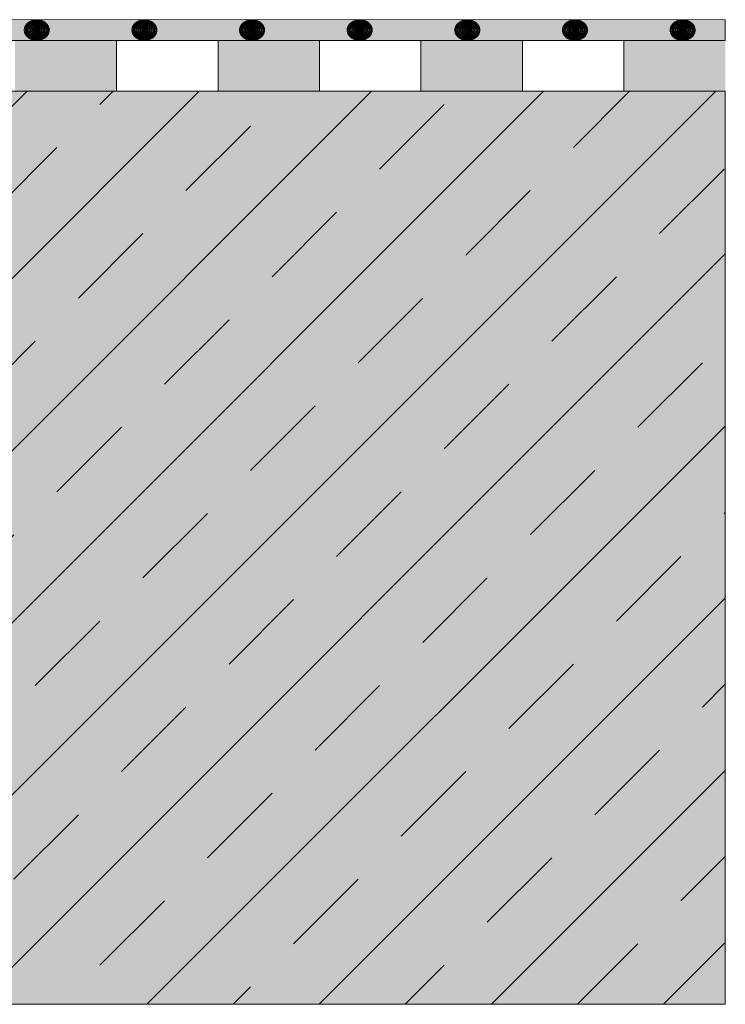
# Model space of a CAD drawing. Units: centimetres. Extents: x -56 to 55, y -14 to 171.
# Drawn here: x 36 to 50, y -14 to 5 of the extents above; entities that cross this region are included whole.
import ezdxf

# ---------------------------------------------------------------- set-up
doc = ezdxf.new("R2010")
doc.units = ezdxf.units.CM
for name, color, linetype, lineweight in [('Keine', 7, 'Continuous', 18), ('Layout-Rahmen', 7, 'Continuous', 18), ('OG_Decke-Unterkonstruktion', 7, 'Continuous', 18), ('SGL', 7, 'Continuous', 5)]:
    doc.layers.add(name, color=color, linetype=linetype, lineweight=lineweight)

# ---------------------------------------------------------------- blocks, each defined once
blk = doc.blocks.new('Gruppe-11')
at = {"layer": 'Keine', "color": 7, "linetype": 'Continuous', "lineweight": 5, "transparency": 33554687}
for points in [[(56.758, -9.496), (54.758, -9.496), (56.758, -8.496), (54.758, -8.496)], [(60.758, -9.496), (58.758, -9.496), (60.758, -8.496), (58.758, -8.496)], [(64.758, -9.496), (62.758, -9.496), (64.758, -8.496), (62.758, -8.496)], [(66.758, -8.496), (68.758, -8.496), (66.758, -9.496), (68.758, -9.496)]]:
    blk.add_solid(points, dxfattribs=at)
at = {"color": 255, "linetype": 'Continuous', "lineweight": 5, "transparency": 33554687}
for points in [[(56.758, -9.496), (56.758, -8.496), (58.758, -8.496), (58.758, -9.496)], [(60.758, -9.496), (60.758, -8.496), (62.758, -8.496), (62.758, -9.496)], [(64.758, -9.496), (64.758, -8.496), (66.758, -8.496), (66.758, -9.496)]]:
    blk.add_wipeout(points, dxfattribs=at).dxf.layer = 'Keine'
at = {"layer": 'Keine', "color": 7, "linetype": 'Continuous', "lineweight": 5, "transparency": 33554687, "flags": 128}
for points in [[(56.758, -9.496), (56.758, -8.496), (58.758, -8.496), (58.758, -9.496)], [(60.758, -9.496), (60.758, -8.496), (62.758, -8.496), (62.758, -9.496)], [(64.758, -9.496), (64.758, -8.496), (66.758, -8.496), (66.758, -9.496)]]:
    blk.add_lwpolyline(points, close=True, dxfattribs=at)
blk = doc.blocks.new('Gruppe-35')
at = {"layer": 'SGL', "linetype": 'Continuous', "lineweight": 0}
blk.add_hatch(color=254, dxfattribs=at).paths.add_polyline_path([(63.613, -8.273), (63.612, -8.276), (63.611, -8.279), (63.61, -8.282), (63.609, -8.286), (63.609, -8.289), (63.609, -8.293), (63.61, -8.296), (63.61, -8.299), (63.611, -8.303), (63.612, -8.306), (63.614, -8.309), (63.615, -8.312), (63.617, -8.315), (63.619, -8.318), (63.621, -8.321), (63.624, -8.324), (63.627, -8.326), (63.63, -8.329), (63.633, -8.331), (63.636, -8.333), (63.64, -8.335), (63.643, -8.336), (63.647, -8.338), (63.651, -8.339), (63.655, -8.34), (63.659, -8.341), (63.663, -8.342), (63.667, -8.342), (63.671, -8.342), (63.675, -8.342), (63.679, -8.342), (63.684, -8.341), (63.688, -8.341), (63.692, -8.34), (63.696, -8.339), (63.699, -8.337), (63.703, -8.336), (63.707, -8.334), (63.71, -8.332), (63.713, -8.33), (63.716, -8.328), (63.719, -8.325), (63.722, -8.323), (63.724, -8.32), (63.727, -8.317), (63.729, -8.314), (63.73, -8.311), (63.732, -8.308), (63.733, -8.304), (63.734, -8.301), (63.735, -8.298), (63.735, -8.294), (63.736, -8.291), (63.736, -8.288), (63.735, -8.284), (63.735, -8.281), (63.734, -8.277), (63.733, -8.274), (63.731, -8.271), (63.73, -8.268), (63.728, -8.265), (63.726, -8.262), (63.723, -8.259), (63.721, -8.256), (63.718, -8.254), (63.715, -8.252), (63.712, -8.249), (63.708, -8.247), (63.705, -8.245), (63.701, -8.244), (63.698, -8.242), (63.694, -8.241), (63.69, -8.24), (63.686, -8.239), (63.682, -8.239), (63.678, -8.238), (63.674, -8.238), (63.669, -8.238), (63.665, -8.238), (63.661, -8.239), (63.657, -8.24), (63.653, -8.241), (63.649, -8.242), (63.645, -8.243), (63.642, -8.245), (63.638, -8.246), (63.635, -8.248), (63.631, -8.25), (63.628, -8.253), (63.625, -8.255), (63.623, -8.258), (63.62, -8.26), (63.618, -8.263), (63.616, -8.266), (63.614, -8.269)])
at = {"layer": 'SGL', "color": 18, "lineweight": 5}
blk.add_open_spline([(63.672, -8.088), (63.607, -8.088), (63.493, -8.142), (63.427, -8.236), (63.427, -8.344), (63.493, -8.438), (63.607, -8.492), (63.738, -8.492), (63.852, -8.438), (63.918, -8.344), (63.918, -8.236), (63.852, -8.142), (63.738, -8.088), (63.672, -8.088)], degree=2, dxfattribs=at)
at = {"layer": 'SGL', "color": 18, "lineweight": 5, "transparency": 33554687}
for points in [[(63.672, -8.105), (63.612, -8.105), (63.508, -8.155), (63.448, -8.241), (63.448, -8.34), (63.508, -8.425), (63.612, -8.475), (63.733, -8.475), (63.837, -8.425), (63.897, -8.34), (63.897, -8.241), (63.837, -8.155), (63.733, -8.105), (63.672, -8.105)], [(63.672, -8.124), (63.618, -8.124), (63.524, -8.168), (63.47, -8.246), (63.47, -8.335), (63.524, -8.412), (63.618, -8.457), (63.727, -8.457), (63.82, -8.412), (63.875, -8.335), (63.875, -8.246), (63.82, -8.168), (63.727, -8.124), (63.672, -8.124)], [(63.672, -8.142), (63.624, -8.142), (63.54, -8.182), (63.492, -8.25), (63.492, -8.33), (63.54, -8.399), (63.624, -8.438), (63.721, -8.438), (63.804, -8.399), (63.853, -8.33), (63.853, -8.25), (63.804, -8.182), (63.721, -8.142), (63.672, -8.142)], [(63.672, -8.162), (63.631, -8.162), (63.558, -8.196), (63.517, -8.256), (63.517, -8.325), (63.558, -8.384), (63.631, -8.418), (63.714, -8.418), (63.786, -8.384), (63.828, -8.325), (63.828, -8.256), (63.786, -8.196), (63.714, -8.162), (63.672, -8.162)], [(63.672, -8.181), (63.637, -8.181), (63.576, -8.21), (63.54, -8.261), (63.54, -8.319), (63.576, -8.37), (63.637, -8.399), (63.708, -8.399), (63.769, -8.37), (63.805, -8.319), (63.805, -8.261), (63.769, -8.21), (63.708, -8.181), (63.672, -8.181)], [(63.672, -8.201), (63.643, -8.201), (63.593, -8.225), (63.564, -8.266), (63.564, -8.314), (63.593, -8.356), (63.643, -8.38), (63.701, -8.38), (63.752, -8.356), (63.781, -8.314), (63.781, -8.266), (63.752, -8.225), (63.701, -8.201), (63.672, -8.201)], [(63.672, -8.219), (63.649, -8.219), (63.609, -8.238), (63.586, -8.271), (63.586, -8.309), (63.609, -8.342), (63.649, -8.361), (63.695, -8.361), (63.735, -8.342), (63.758, -8.309), (63.758, -8.271), (63.735, -8.238), (63.695, -8.219), (63.672, -8.219)]]:
    blk.add_open_spline(points, degree=2, dxfattribs=at)
at = {"layer": 'SGL', "lineweight": 5}
blk.add_open_spline([(63.613, -8.273), (63.607, -8.286), (63.613, -8.313), (63.635, -8.334), (63.667, -8.344), (63.7, -8.339), (63.726, -8.321), (63.738, -8.295), (63.732, -8.267), (63.71, -8.246), (63.678, -8.236), (63.644, -8.241), (63.619, -8.259), (63.613, -8.273)], degree=2, dxfattribs=at)
blk = doc.blocks.new('Gruppe-36')
at = {"layer": 'SGL', "linetype": 'Continuous', "lineweight": 0}
blk.add_hatch(color=254, dxfattribs=at).paths.add_polyline_path([(61.491, -8.273), (61.49, -8.276), (61.489, -8.279), (61.488, -8.282), (61.487, -8.286), (61.487, -8.289), (61.487, -8.293), (61.488, -8.296), (61.488, -8.299), (61.489, -8.303), (61.49, -8.306), (61.492, -8.309), (61.493, -8.312), (61.495, -8.315), (61.497, -8.318), (61.5, -8.321), (61.502, -8.324), (61.505, -8.326), (61.508, -8.329), (61.511, -8.331), (61.514, -8.333), (61.518, -8.335), (61.521, -8.336), (61.525, -8.338), (61.529, -8.339), (61.533, -8.34), (61.537, -8.341), (61.541, -8.342), (61.545, -8.342), (61.549, -8.342), (61.553, -8.342), (61.558, -8.342), (61.562, -8.341), (61.566, -8.341), (61.57, -8.34), (61.574, -8.339), (61.577, -8.337), (61.581, -8.336), (61.585, -8.334), (61.588, -8.332), (61.591, -8.33), (61.594, -8.328), (61.597, -8.325), (61.6, -8.323), (61.602, -8.32), (61.605, -8.317), (61.607, -8.314), (61.608, -8.311), (61.61, -8.308), (61.611, -8.304), (61.612, -8.301), (61.613, -8.298), (61.613, -8.294), (61.614, -8.291), (61.614, -8.288), (61.613, -8.284), (61.613, -8.281), (61.612, -8.277), (61.611, -8.274), (61.609, -8.271), (61.608, -8.268), (61.606, -8.265), (61.604, -8.262), (61.601, -8.259), (61.599, -8.256), (61.596, -8.254), (61.593, -8.252), (61.59, -8.249), (61.586, -8.247), (61.583, -8.245), (61.579, -8.244), (61.576, -8.242), (61.572, -8.241), (61.568, -8.24), (61.564, -8.239), (61.56, -8.239), (61.556, -8.238), (61.552, -8.238), (61.547, -8.238), (61.543, -8.238), (61.539, -8.239), (61.535, -8.24), (61.531, -8.241), (61.527, -8.242), (61.523, -8.243), (61.52, -8.245), (61.516, -8.246), (61.513, -8.248), (61.51, -8.25), (61.506, -8.253), (61.503, -8.255), (61.501, -8.258), (61.498, -8.26), (61.496, -8.263), (61.494, -8.266), (61.492, -8.269)])
at = {"layer": 'SGL', "color": 18, "lineweight": 5}
blk.add_open_spline([(61.55, -8.088), (61.485, -8.088), (61.371, -8.142), (61.305, -8.236), (61.305, -8.344), (61.371, -8.438), (61.485, -8.492), (61.616, -8.492), (61.73, -8.438), (61.796, -8.344), (61.796, -8.236), (61.73, -8.142), (61.616, -8.088), (61.55, -8.088)], degree=2, dxfattribs=at)
at = {"layer": 'SGL', "color": 18, "lineweight": 5, "transparency": 33554687}
for points in [[(61.55, -8.105), (61.49, -8.105), (61.386, -8.155), (61.326, -8.241), (61.326, -8.34), (61.386, -8.425), (61.49, -8.475), (61.611, -8.475), (61.715, -8.425), (61.775, -8.34), (61.775, -8.241), (61.715, -8.155), (61.611, -8.105), (61.55, -8.105)], [(61.55, -8.124), (61.496, -8.124), (61.402, -8.168), (61.348, -8.246), (61.348, -8.335), (61.402, -8.412), (61.496, -8.457), (61.605, -8.457), (61.698, -8.412), (61.753, -8.335), (61.753, -8.246), (61.698, -8.168), (61.605, -8.124), (61.55, -8.124)], [(61.55, -8.142), (61.502, -8.142), (61.419, -8.182), (61.37, -8.25), (61.37, -8.33), (61.419, -8.399), (61.502, -8.438), (61.599, -8.438), (61.682, -8.399), (61.731, -8.33), (61.731, -8.25), (61.682, -8.182), (61.599, -8.142), (61.55, -8.142)], [(61.55, -8.162), (61.509, -8.162), (61.436, -8.196), (61.395, -8.256), (61.395, -8.325), (61.436, -8.384), (61.509, -8.418), (61.592, -8.418), (61.664, -8.384), (61.706, -8.325), (61.706, -8.256), (61.664, -8.196), (61.592, -8.162), (61.55, -8.162)], [(61.55, -8.181), (61.515, -8.181), (61.454, -8.21), (61.418, -8.261), (61.418, -8.319), (61.454, -8.37), (61.515, -8.399), (61.586, -8.399), (61.647, -8.37), (61.683, -8.319), (61.683, -8.261), (61.647, -8.21), (61.586, -8.181), (61.55, -8.181)], [(61.55, -8.201), (61.521, -8.201), (61.471, -8.225), (61.442, -8.266), (61.442, -8.314), (61.471, -8.356), (61.521, -8.38), (61.58, -8.38), (61.63, -8.356), (61.659, -8.314), (61.659, -8.266), (61.63, -8.225), (61.58, -8.201), (61.55, -8.201)], [(61.55, -8.219), (61.527, -8.219), (61.487, -8.238), (61.464, -8.271), (61.464, -8.309), (61.487, -8.342), (61.527, -8.361), (61.573, -8.361), (61.613, -8.342), (61.636, -8.309), (61.636, -8.271), (61.613, -8.238), (61.573, -8.219), (61.55, -8.219)]]:
    blk.add_open_spline(points, degree=2, dxfattribs=at)
at = {"layer": 'SGL', "lineweight": 5}
blk.add_open_spline([(61.491, -8.273), (61.485, -8.286), (61.491, -8.313), (61.513, -8.334), (61.545, -8.344), (61.578, -8.339), (61.604, -8.321), (61.616, -8.295), (61.61, -8.267), (61.588, -8.246), (61.556, -8.236), (61.522, -8.241), (61.497, -8.259), (61.491, -8.273)], degree=2, dxfattribs=at)
blk = doc.blocks.new('Gruppe-37')
at = {"layer": 'SGL', "linetype": 'Continuous', "lineweight": 0}
blk.add_hatch(color=254, dxfattribs=at).paths.add_polyline_path([(59.369, -8.273), (59.368, -8.276), (59.367, -8.279), (59.366, -8.282), (59.365, -8.286), (59.365, -8.289), (59.365, -8.293), (59.366, -8.296), (59.366, -8.299), (59.367, -8.303), (59.368, -8.306), (59.37, -8.309), (59.371, -8.312), (59.373, -8.315), (59.375, -8.318), (59.378, -8.321), (59.38, -8.324), (59.383, -8.326), (59.386, -8.329), (59.389, -8.331), (59.392, -8.333), (59.396, -8.335), (59.399, -8.336), (59.403, -8.338), (59.407, -8.339), (59.411, -8.34), (59.415, -8.341), (59.419, -8.342), (59.423, -8.342), (59.427, -8.342), (59.431, -8.342), (59.436, -8.342), (59.44, -8.341), (59.444, -8.341), (59.448, -8.34), (59.452, -8.339), (59.455, -8.337), (59.459, -8.336), (59.463, -8.334), (59.466, -8.332), (59.469, -8.33), (59.472, -8.328), (59.475, -8.325), (59.478, -8.323), (59.48, -8.32), (59.483, -8.317), (59.485, -8.314), (59.486, -8.311), (59.488, -8.308), (59.489, -8.304), (59.49, -8.301), (59.491, -8.298), (59.492, -8.294), (59.492, -8.291), (59.492, -8.288), (59.491, -8.284), (59.491, -8.281), (59.49, -8.277), (59.489, -8.274), (59.487, -8.271), (59.486, -8.268), (59.484, -8.265), (59.482, -8.262), (59.479, -8.259), (59.477, -8.256), (59.474, -8.254), (59.471, -8.252), (59.468, -8.249), (59.464, -8.247), (59.461, -8.245), (59.457, -8.244), (59.454, -8.242), (59.45, -8.241), (59.446, -8.24), (59.442, -8.239), (59.438, -8.239), (59.434, -8.238), (59.43, -8.238), (59.425, -8.238), (59.421, -8.238), (59.417, -8.239), (59.413, -8.24), (59.409, -8.241), (59.405, -8.242), (59.401, -8.243), (59.398, -8.245), (59.394, -8.246), (59.391, -8.248), (59.388, -8.25), (59.384, -8.253), (59.382, -8.255), (59.379, -8.258), (59.376, -8.26), (59.374, -8.263), (59.372, -8.266), (59.37, -8.269)])
at = {"layer": 'SGL', "color": 18, "lineweight": 5}
blk.add_open_spline([(59.428, -8.088), (59.363, -8.088), (59.249, -8.142), (59.183, -8.236), (59.183, -8.344), (59.249, -8.438), (59.363, -8.492), (59.494, -8.492), (59.608, -8.438), (59.674, -8.344), (59.674, -8.236), (59.608, -8.142), (59.494, -8.088), (59.428, -8.088)], degree=2, dxfattribs=at)
at = {"layer": 'SGL', "color": 18, "lineweight": 5, "transparency": 33554687}
for points in [[(59.428, -8.105), (59.368, -8.105), (59.264, -8.155), (59.204, -8.241), (59.204, -8.34), (59.264, -8.425), (59.368, -8.475), (59.489, -8.475), (59.593, -8.425), (59.653, -8.34), (59.653, -8.241), (59.593, -8.155), (59.489, -8.105), (59.428, -8.105)], [(59.428, -8.124), (59.374, -8.124), (59.28, -8.168), (59.226, -8.246), (59.226, -8.335), (59.28, -8.412), (59.374, -8.457), (59.483, -8.457), (59.577, -8.412), (59.631, -8.335), (59.631, -8.246), (59.577, -8.168), (59.483, -8.124), (59.428, -8.124)], [(59.428, -8.142), (59.38, -8.142), (59.297, -8.182), (59.248, -8.25), (59.248, -8.33), (59.297, -8.399), (59.38, -8.438), (59.477, -8.438), (59.56, -8.399), (59.609, -8.33), (59.609, -8.25), (59.56, -8.182), (59.477, -8.142), (59.428, -8.142)], [(59.428, -8.162), (59.387, -8.162), (59.314, -8.196), (59.273, -8.256), (59.273, -8.325), (59.314, -8.384), (59.387, -8.418), (59.47, -8.418), (59.543, -8.384), (59.584, -8.325), (59.584, -8.256), (59.543, -8.196), (59.47, -8.162), (59.428, -8.162)], [(59.428, -8.181), (59.393, -8.181), (59.332, -8.21), (59.296, -8.261), (59.296, -8.319), (59.332, -8.37), (59.393, -8.399), (59.464, -8.399), (59.525, -8.37), (59.561, -8.319), (59.561, -8.261), (59.525, -8.21), (59.464, -8.181), (59.428, -8.181)], [(59.428, -8.201), (59.399, -8.201), (59.349, -8.225), (59.32, -8.266), (59.32, -8.314), (59.349, -8.356), (59.399, -8.38), (59.458, -8.38), (59.508, -8.356), (59.537, -8.314), (59.537, -8.266), (59.508, -8.225), (59.458, -8.201), (59.428, -8.201)], [(59.428, -8.219), (59.405, -8.219), (59.365, -8.238), (59.342, -8.271), (59.342, -8.309), (59.365, -8.342), (59.405, -8.361), (59.451, -8.361), (59.491, -8.342), (59.514, -8.309), (59.514, -8.271), (59.491, -8.238), (59.451, -8.219), (59.428, -8.219)]]:
    blk.add_open_spline(points, degree=2, dxfattribs=at)
at = {"layer": 'SGL', "lineweight": 5}
blk.add_open_spline([(59.369, -8.273), (59.363, -8.286), (59.369, -8.313), (59.391, -8.334), (59.423, -8.344), (59.456, -8.339), (59.482, -8.321), (59.494, -8.295), (59.488, -8.267), (59.466, -8.246), (59.434, -8.236), (59.4, -8.241), (59.375, -8.259), (59.369, -8.273)], degree=2, dxfattribs=at)
blk = doc.blocks.new('Gruppe-38')
at = {"layer": 'SGL', "linetype": 'Continuous', "lineweight": 0}
blk.add_hatch(color=254, dxfattribs=at).paths.add_polyline_path([(57.247, -8.273), (57.246, -8.276), (57.245, -8.279), (57.244, -8.282), (57.243, -8.286), (57.243, -8.289), (57.243, -8.293), (57.244, -8.296), (57.244, -8.299), (57.245, -8.303), (57.246, -8.306), (57.248, -8.309), (57.249, -8.312), (57.251, -8.315), (57.253, -8.318), (57.256, -8.321), (57.258, -8.324), (57.261, -8.326), (57.264, -8.329), (57.267, -8.331), (57.27, -8.333), (57.274, -8.335), (57.277, -8.336), (57.281, -8.338), (57.285, -8.339), (57.289, -8.34), (57.293, -8.341), (57.297, -8.342), (57.301, -8.342), (57.305, -8.342), (57.309, -8.342), (57.314, -8.342), (57.318, -8.341), (57.322, -8.341), (57.326, -8.34), (57.33, -8.339), (57.333, -8.337), (57.337, -8.336), (57.341, -8.334), (57.344, -8.332), (57.347, -8.33), (57.35, -8.328), (57.353, -8.325), (57.356, -8.323), (57.358, -8.32), (57.361, -8.317), (57.363, -8.314), (57.364, -8.311), (57.366, -8.308), (57.367, -8.304), (57.368, -8.301), (57.369, -8.298), (57.37, -8.294), (57.37, -8.291), (57.37, -8.288), (57.369, -8.284), (57.369, -8.281), (57.368, -8.277), (57.367, -8.274), (57.365, -8.271), (57.364, -8.268), (57.362, -8.265), (57.36, -8.262), (57.357, -8.259), (57.355, -8.256), (57.352, -8.254), (57.349, -8.252), (57.346, -8.249), (57.343, -8.247), (57.339, -8.245), (57.335, -8.244), (57.332, -8.242), (57.328, -8.241), (57.324, -8.24), (57.32, -8.239), (57.316, -8.239), (57.312, -8.238), (57.308, -8.238), (57.303, -8.238), (57.299, -8.238), (57.295, -8.239), (57.291, -8.24), (57.287, -8.241), (57.283, -8.242), (57.279, -8.243), (57.276, -8.245), (57.272, -8.246), (57.269, -8.248), (57.266, -8.25), (57.262, -8.253), (57.26, -8.255), (57.257, -8.258), (57.254, -8.26), (57.252, -8.263), (57.25, -8.266), (57.248, -8.269)])
at = {"layer": 'SGL', "color": 18, "lineweight": 5}
blk.add_open_spline([(57.306, -8.088), (57.241, -8.088), (57.127, -8.142), (57.061, -8.236), (57.061, -8.344), (57.127, -8.438), (57.241, -8.492), (57.372, -8.492), (57.486, -8.438), (57.552, -8.344), (57.552, -8.236), (57.486, -8.142), (57.372, -8.088), (57.306, -8.088)], degree=2, dxfattribs=at)
at = {"layer": 'SGL', "color": 18, "lineweight": 5, "transparency": 33554687}
for points in [[(57.306, -8.105), (57.246, -8.105), (57.142, -8.155), (57.082, -8.241), (57.082, -8.34), (57.142, -8.425), (57.246, -8.475), (57.367, -8.475), (57.471, -8.425), (57.531, -8.34), (57.531, -8.241), (57.471, -8.155), (57.367, -8.105), (57.306, -8.105)], [(57.306, -8.124), (57.252, -8.124), (57.158, -8.168), (57.104, -8.246), (57.104, -8.335), (57.158, -8.412), (57.252, -8.457), (57.361, -8.457), (57.455, -8.412), (57.509, -8.335), (57.509, -8.246), (57.455, -8.168), (57.361, -8.124), (57.306, -8.124)], [(57.306, -8.142), (57.258, -8.142), (57.175, -8.182), (57.126, -8.25), (57.126, -8.33), (57.175, -8.399), (57.258, -8.438), (57.355, -8.438), (57.438, -8.399), (57.487, -8.33), (57.487, -8.25), (57.438, -8.182), (57.355, -8.142), (57.306, -8.142)], [(57.306, -8.162), (57.265, -8.162), (57.192, -8.196), (57.151, -8.256), (57.151, -8.325), (57.192, -8.384), (57.265, -8.418), (57.348, -8.418), (57.421, -8.384), (57.462, -8.325), (57.462, -8.256), (57.421, -8.196), (57.348, -8.162), (57.306, -8.162)], [(57.306, -8.181), (57.271, -8.181), (57.21, -8.21), (57.174, -8.261), (57.174, -8.319), (57.21, -8.37), (57.271, -8.399), (57.342, -8.399), (57.403, -8.37), (57.439, -8.319), (57.439, -8.261), (57.403, -8.21), (57.342, -8.181), (57.306, -8.181)], [(57.306, -8.201), (57.277, -8.201), (57.227, -8.225), (57.198, -8.266), (57.198, -8.314), (57.227, -8.356), (57.277, -8.38), (57.336, -8.38), (57.386, -8.356), (57.415, -8.314), (57.415, -8.266), (57.386, -8.225), (57.336, -8.201), (57.306, -8.201)], [(57.306, -8.219), (57.283, -8.219), (57.243, -8.238), (57.22, -8.271), (57.22, -8.309), (57.243, -8.342), (57.283, -8.361), (57.33, -8.361), (57.369, -8.342), (57.393, -8.309), (57.393, -8.271), (57.369, -8.238), (57.33, -8.219), (57.306, -8.219)]]:
    blk.add_open_spline(points, degree=2, dxfattribs=at)
at = {"layer": 'SGL', "lineweight": 5}
blk.add_open_spline([(57.247, -8.273), (57.241, -8.286), (57.247, -8.313), (57.269, -8.334), (57.301, -8.344), (57.334, -8.339), (57.36, -8.321), (57.372, -8.295), (57.366, -8.267), (57.344, -8.246), (57.312, -8.236), (57.278, -8.241), (57.253, -8.259), (57.247, -8.273)], degree=2, dxfattribs=at)
blk = doc.blocks.new('Gruppe-39')
at = {"layer": 'SGL', "linetype": 'Continuous', "lineweight": 0}
blk.add_hatch(color=254, dxfattribs=at).paths.add_polyline_path([(55.125, -8.273), (55.124, -8.276), (55.123, -8.279), (55.122, -8.282), (55.121, -8.286), (55.121, -8.289), (55.121, -8.293), (55.122, -8.296), (55.122, -8.299), (55.123, -8.303), (55.124, -8.306), (55.126, -8.309), (55.127, -8.312), (55.129, -8.315), (55.131, -8.318), (55.134, -8.321), (55.136, -8.324), (55.139, -8.326), (55.142, -8.329), (55.145, -8.331), (55.148, -8.333), (55.152, -8.335), (55.155, -8.336), (55.159, -8.338), (55.163, -8.339), (55.167, -8.34), (55.171, -8.341), (55.175, -8.342), (55.179, -8.342), (55.183, -8.342), (55.187, -8.342), (55.192, -8.342), (55.196, -8.341), (55.2, -8.341), (55.204, -8.34), (55.208, -8.339), (55.211, -8.337), (55.215, -8.336), (55.219, -8.334), (55.222, -8.332), (55.225, -8.33), (55.228, -8.328), (55.231, -8.325), (55.234, -8.323), (55.236, -8.32), (55.239, -8.317), (55.241, -8.314), (55.242, -8.311), (55.244, -8.308), (55.245, -8.304), (55.246, -8.301), (55.247, -8.298), (55.248, -8.294), (55.248, -8.291), (55.248, -8.288), (55.247, -8.284), (55.247, -8.281), (55.246, -8.277), (55.245, -8.274), (55.243, -8.271), (55.242, -8.268), (55.24, -8.265), (55.238, -8.262), (55.235, -8.259), (55.233, -8.256), (55.23, -8.254), (55.227, -8.252), (55.224, -8.249), (55.221, -8.247), (55.217, -8.245), (55.213, -8.244), (55.21, -8.242), (55.206, -8.241), (55.202, -8.24), (55.198, -8.239), (55.194, -8.239), (55.19, -8.238), (55.186, -8.238), (55.181, -8.238), (55.177, -8.238), (55.173, -8.239), (55.169, -8.24), (55.165, -8.241), (55.161, -8.242), (55.157, -8.243), (55.154, -8.245), (55.15, -8.246), (55.147, -8.248), (55.144, -8.25), (55.14, -8.253), (55.138, -8.255), (55.135, -8.258), (55.132, -8.26), (55.13, -8.263), (55.128, -8.266), (55.126, -8.269)])
at = {"layer": 'SGL', "color": 18, "lineweight": 5}
blk.add_open_spline([(55.184, -8.088), (55.119, -8.088), (55.005, -8.142), (54.939, -8.236), (54.939, -8.344), (55.005, -8.438), (55.119, -8.492), (55.25, -8.492), (55.364, -8.438), (55.43, -8.344), (55.43, -8.236), (55.364, -8.142), (55.25, -8.088), (55.184, -8.088)], degree=2, dxfattribs=at)
at = {"layer": 'SGL', "color": 18, "lineweight": 5, "transparency": 33554687}
for points in [[(55.184, -8.105), (55.124, -8.105), (55.02, -8.155), (54.96, -8.241), (54.96, -8.34), (55.02, -8.425), (55.124, -8.475), (55.245, -8.475), (55.349, -8.425), (55.409, -8.34), (55.409, -8.241), (55.349, -8.155), (55.245, -8.105), (55.184, -8.105)], [(55.184, -8.124), (55.13, -8.124), (55.036, -8.168), (54.982, -8.246), (54.982, -8.335), (55.036, -8.412), (55.13, -8.457), (55.239, -8.457), (55.333, -8.412), (55.387, -8.335), (55.387, -8.246), (55.333, -8.168), (55.239, -8.124), (55.184, -8.124)], [(55.184, -8.142), (55.136, -8.142), (55.053, -8.182), (55.004, -8.25), (55.004, -8.33), (55.053, -8.399), (55.136, -8.438), (55.233, -8.438), (55.316, -8.399), (55.365, -8.33), (55.365, -8.25), (55.316, -8.182), (55.233, -8.142), (55.184, -8.142)], [(55.184, -8.162), (55.143, -8.162), (55.07, -8.196), (55.029, -8.256), (55.029, -8.325), (55.07, -8.384), (55.143, -8.418), (55.226, -8.418), (55.299, -8.384), (55.34, -8.325), (55.34, -8.256), (55.299, -8.196), (55.226, -8.162), (55.184, -8.162)], [(55.184, -8.181), (55.149, -8.181), (55.088, -8.21), (55.052, -8.261), (55.052, -8.319), (55.088, -8.37), (55.149, -8.399), (55.22, -8.399), (55.281, -8.37), (55.317, -8.319), (55.317, -8.261), (55.281, -8.21), (55.22, -8.181), (55.184, -8.181)], [(55.184, -8.201), (55.155, -8.201), (55.105, -8.225), (55.076, -8.266), (55.076, -8.314), (55.105, -8.356), (55.155, -8.38), (55.214, -8.38), (55.264, -8.356), (55.293, -8.314), (55.293, -8.266), (55.264, -8.225), (55.214, -8.201), (55.184, -8.201)], [(55.184, -8.219), (55.161, -8.219), (55.121, -8.238), (55.098, -8.271), (55.098, -8.309), (55.121, -8.342), (55.161, -8.361), (55.208, -8.361), (55.247, -8.342), (55.271, -8.309), (55.271, -8.271), (55.247, -8.238), (55.208, -8.219), (55.184, -8.219)]]:
    blk.add_open_spline(points, degree=2, dxfattribs=at)
at = {"layer": 'SGL', "lineweight": 5}
blk.add_open_spline([(55.125, -8.273), (55.119, -8.286), (55.125, -8.313), (55.147, -8.334), (55.179, -8.344), (55.212, -8.339), (55.238, -8.321), (55.25, -8.295), (55.244, -8.267), (55.222, -8.246), (55.19, -8.236), (55.157, -8.241), (55.131, -8.259), (55.125, -8.273)], degree=2, dxfattribs=at)
blk = doc.blocks.new('Gruppe-58')
at = {"layer": 'SGL', "linetype": 'Continuous', "lineweight": 0}
blk.add_hatch(color=254, dxfattribs=at).paths.add_polyline_path([(65.854, -8.273), (65.855, -8.276), (65.856, -8.279), (65.857, -8.282), (65.857, -8.286), (65.858, -8.289), (65.858, -8.293), (65.857, -8.296), (65.857, -8.299), (65.856, -8.303), (65.855, -8.306), (65.853, -8.309), (65.852, -8.312), (65.85, -8.315), (65.848, -8.318), (65.845, -8.321), (65.843, -8.324), (65.84, -8.326), (65.837, -8.329), (65.834, -8.331), (65.83, -8.333), (65.827, -8.335), (65.823, -8.336), (65.82, -8.338), (65.816, -8.339), (65.812, -8.34), (65.808, -8.341), (65.804, -8.342), (65.8, -8.342), (65.795, -8.342), (65.791, -8.342), (65.787, -8.342), (65.783, -8.341), (65.779, -8.341), (65.775, -8.34), (65.771, -8.339), (65.767, -8.337), (65.764, -8.336), (65.76, -8.334), (65.757, -8.332), (65.753, -8.33), (65.75, -8.328), (65.747, -8.325), (65.745, -8.323), (65.742, -8.32), (65.74, -8.317), (65.738, -8.314), (65.736, -8.311), (65.735, -8.308), (65.734, -8.304), (65.733, -8.301), (65.732, -8.298), (65.731, -8.294), (65.731, -8.291), (65.731, -8.288), (65.731, -8.284), (65.732, -8.281), (65.733, -8.277), (65.734, -8.274), (65.735, -8.271), (65.737, -8.268), (65.739, -8.265), (65.741, -8.262), (65.743, -8.259), (65.746, -8.256), (65.749, -8.254), (65.752, -8.252), (65.755, -8.249), (65.758, -8.247), (65.762, -8.245), (65.765, -8.244), (65.769, -8.242), (65.773, -8.241), (65.777, -8.24), (65.781, -8.239), (65.785, -8.239), (65.789, -8.238), (65.793, -8.238), (65.797, -8.238), (65.801, -8.238), (65.806, -8.239), (65.81, -8.24), (65.814, -8.241), (65.818, -8.242), (65.821, -8.243), (65.825, -8.245), (65.829, -8.246), (65.832, -8.248), (65.835, -8.25), (65.838, -8.253), (65.841, -8.255), (65.844, -8.258), (65.846, -8.26), (65.849, -8.263), (65.851, -8.266), (65.852, -8.269)])
at = {"layer": 'SGL', "color": 18, "lineweight": 5}
blk.add_open_spline([(65.794, -8.088), (65.86, -8.088), (65.974, -8.142), (66.04, -8.236), (66.04, -8.344), (65.974, -8.438), (65.86, -8.492), (65.729, -8.492), (65.615, -8.438), (65.549, -8.344), (65.549, -8.236), (65.615, -8.142), (65.729, -8.088), (65.794, -8.088)], degree=2, dxfattribs=at)
at = {"layer": 'SGL', "color": 18, "lineweight": 5, "transparency": 33554687}
for points in [[(65.794, -8.105), (65.854, -8.105), (65.959, -8.155), (66.019, -8.241), (66.019, -8.34), (65.959, -8.425), (65.854, -8.475), (65.734, -8.475), (65.63, -8.425), (65.57, -8.34), (65.57, -8.241), (65.63, -8.155), (65.734, -8.105), (65.794, -8.105)], [(65.794, -8.124), (65.849, -8.124), (65.942, -8.168), (65.997, -8.246), (65.997, -8.335), (65.942, -8.412), (65.849, -8.457), (65.74, -8.457), (65.646, -8.412), (65.592, -8.335), (65.592, -8.246), (65.646, -8.168), (65.74, -8.124), (65.794, -8.124)], [(65.794, -8.142), (65.843, -8.142), (65.926, -8.182), (65.975, -8.25), (65.975, -8.33), (65.926, -8.399), (65.843, -8.438), (65.746, -8.438), (65.662, -8.399), (65.614, -8.33), (65.614, -8.25), (65.662, -8.182), (65.746, -8.142), (65.794, -8.142)], [(65.794, -8.162), (65.836, -8.162), (65.908, -8.196), (65.95, -8.256), (65.95, -8.325), (65.908, -8.384), (65.836, -8.418), (65.753, -8.418), (65.68, -8.384), (65.639, -8.325), (65.639, -8.256), (65.68, -8.196), (65.753, -8.162), (65.794, -8.162)], [(65.794, -8.181), (65.83, -8.181), (65.891, -8.21), (65.927, -8.261), (65.927, -8.319), (65.891, -8.37), (65.83, -8.399), (65.759, -8.399), (65.698, -8.37), (65.662, -8.319), (65.662, -8.261), (65.698, -8.21), (65.759, -8.181), (65.794, -8.181)], [(65.794, -8.201), (65.823, -8.201), (65.874, -8.225), (65.903, -8.266), (65.903, -8.314), (65.874, -8.356), (65.823, -8.38), (65.765, -8.38), (65.715, -8.356), (65.686, -8.314), (65.686, -8.266), (65.715, -8.225), (65.765, -8.201), (65.794, -8.201)], [(65.794, -8.219), (65.817, -8.219), (65.857, -8.238), (65.88, -8.271), (65.88, -8.309), (65.857, -8.342), (65.817, -8.361), (65.771, -8.361), (65.731, -8.342), (65.708, -8.309), (65.708, -8.271), (65.731, -8.238), (65.771, -8.219), (65.794, -8.219)]]:
    blk.add_open_spline(points, degree=2, dxfattribs=at)
at = {"layer": 'SGL', "lineweight": 5}
blk.add_open_spline([(65.854, -8.273), (65.86, -8.286), (65.854, -8.313), (65.832, -8.334), (65.8, -8.344), (65.766, -8.339), (65.741, -8.321), (65.729, -8.295), (65.735, -8.267), (65.757, -8.246), (65.789, -8.236), (65.822, -8.241), (65.848, -8.259), (65.854, -8.273)], degree=2, dxfattribs=at)
blk = doc.blocks.new('Gruppe-59')
at = {"layer": 'SGL', "linetype": 'Continuous', "lineweight": 0}
blk.add_hatch(color=254, dxfattribs=at).paths.add_polyline_path([(67.976, -8.273), (67.977, -8.276), (67.978, -8.279), (67.979, -8.282), (67.979, -8.286), (67.98, -8.289), (67.98, -8.293), (67.979, -8.296), (67.979, -8.299), (67.978, -8.303), (67.977, -8.306), (67.975, -8.309), (67.974, -8.312), (67.972, -8.315), (67.97, -8.318), (67.967, -8.321), (67.965, -8.324), (67.962, -8.326), (67.959, -8.329), (67.956, -8.331), (67.952, -8.333), (67.949, -8.335), (67.945, -8.336), (67.942, -8.338), (67.938, -8.339), (67.934, -8.34), (67.93, -8.341), (67.926, -8.342), (67.922, -8.342), (67.917, -8.342), (67.913, -8.342), (67.909, -8.342), (67.905, -8.341), (67.901, -8.341), (67.897, -8.34), (67.893, -8.339), (67.889, -8.337), (67.886, -8.336), (67.882, -8.334), (67.879, -8.332), (67.875, -8.33), (67.872, -8.328), (67.869, -8.325), (67.867, -8.323), (67.864, -8.32), (67.862, -8.317), (67.86, -8.314), (67.858, -8.311), (67.857, -8.308), (67.856, -8.304), (67.854, -8.301), (67.854, -8.298), (67.853, -8.294), (67.853, -8.291), (67.853, -8.288), (67.853, -8.284), (67.854, -8.281), (67.855, -8.277), (67.856, -8.274), (67.857, -8.271), (67.859, -8.268), (67.861, -8.265), (67.863, -8.262), (67.865, -8.259), (67.868, -8.256), (67.871, -8.254), (67.874, -8.252), (67.877, -8.249), (67.88, -8.247), (67.884, -8.245), (67.887, -8.244), (67.891, -8.242), (67.895, -8.241), (67.899, -8.24), (67.903, -8.239), (67.907, -8.239), (67.911, -8.238), (67.915, -8.238), (67.919, -8.238), (67.923, -8.238), (67.928, -8.239), (67.932, -8.24), (67.936, -8.241), (67.94, -8.242), (67.943, -8.243), (67.947, -8.245), (67.951, -8.246), (67.954, -8.248), (67.957, -8.25), (67.96, -8.253), (67.963, -8.255), (67.966, -8.258), (67.968, -8.26), (67.971, -8.263), (67.973, -8.266), (67.974, -8.269)])
at = {"layer": 'SGL', "color": 18, "lineweight": 5}
blk.add_open_spline([(67.916, -8.088), (67.982, -8.088), (68.096, -8.142), (68.162, -8.236), (68.162, -8.344), (68.096, -8.438), (67.982, -8.492), (67.851, -8.492), (67.737, -8.438), (67.671, -8.344), (67.671, -8.236), (67.737, -8.142), (67.851, -8.088), (67.916, -8.088)], degree=2, dxfattribs=at)
at = {"layer": 'SGL', "color": 18, "lineweight": 5, "transparency": 33554687}
for points in [[(67.916, -8.105), (67.976, -8.105), (68.081, -8.155), (68.141, -8.241), (68.141, -8.34), (68.081, -8.425), (67.976, -8.475), (67.856, -8.475), (67.752, -8.425), (67.692, -8.34), (67.692, -8.241), (67.752, -8.155), (67.856, -8.105), (67.916, -8.105)], [(67.916, -8.124), (67.971, -8.124), (68.064, -8.168), (68.119, -8.246), (68.119, -8.335), (68.064, -8.412), (67.971, -8.457), (67.862, -8.457), (67.768, -8.412), (67.714, -8.335), (67.714, -8.246), (67.768, -8.168), (67.862, -8.124), (67.916, -8.124)], [(67.916, -8.142), (67.965, -8.142), (68.048, -8.182), (68.097, -8.25), (68.097, -8.33), (68.048, -8.399), (67.965, -8.438), (67.868, -8.438), (67.784, -8.399), (67.736, -8.33), (67.736, -8.25), (67.784, -8.182), (67.868, -8.142), (67.916, -8.142)], [(67.916, -8.162), (67.958, -8.162), (68.03, -8.196), (68.072, -8.256), (68.072, -8.325), (68.03, -8.384), (67.958, -8.418), (67.875, -8.418), (67.802, -8.384), (67.76, -8.325), (67.76, -8.256), (67.802, -8.196), (67.875, -8.162), (67.916, -8.162)], [(67.916, -8.181), (67.952, -8.181), (68.013, -8.21), (68.049, -8.261), (68.049, -8.319), (68.013, -8.37), (67.952, -8.399), (67.881, -8.399), (67.82, -8.37), (67.784, -8.319), (67.784, -8.261), (67.82, -8.21), (67.881, -8.181), (67.916, -8.181)], [(67.916, -8.201), (67.945, -8.201), (67.996, -8.225), (68.025, -8.266), (68.025, -8.314), (67.996, -8.356), (67.945, -8.38), (67.887, -8.38), (67.837, -8.356), (67.808, -8.314), (67.808, -8.266), (67.837, -8.225), (67.887, -8.201), (67.916, -8.201)], [(67.916, -8.219), (67.939, -8.219), (67.979, -8.238), (68.002, -8.271), (68.002, -8.309), (67.979, -8.342), (67.939, -8.361), (67.893, -8.361), (67.853, -8.342), (67.83, -8.309), (67.83, -8.271), (67.853, -8.238), (67.893, -8.219), (67.916, -8.219)]]:
    blk.add_open_spline(points, degree=2, dxfattribs=at)
at = {"layer": 'SGL', "lineweight": 5}
blk.add_open_spline([(67.976, -8.273), (67.982, -8.286), (67.976, -8.313), (67.954, -8.334), (67.922, -8.344), (67.888, -8.339), (67.863, -8.321), (67.851, -8.295), (67.857, -8.267), (67.879, -8.246), (67.911, -8.236), (67.944, -8.241), (67.97, -8.259), (67.976, -8.273)], degree=2, dxfattribs=at)
blk = doc.blocks.new('Gruppe-108')
at = {"layer": 'SGL', "linetype": 'Continuous', "lineweight": 0, "true_color": 0xd9f4d7}
blk.add_hatch(color=254, dxfattribs=at).paths.add_polyline_path([(68.758, -8.496), (68.758, -8.087), (-31.242, -8.084), (-31.242, -8.496)])
at = {"layer": 'SGL', "lineweight": 5, "flags": 128}
blk.add_lwpolyline([(68.758, -8.496), (68.758, -8.087), (-31.242, -8.084), (-31.242, -8.496)], close=True, dxfattribs=at)
at = {"layer": 'SGL', "color": 7}
for name in ['Gruppe-39', 'Gruppe-38', 'Gruppe-37', 'Gruppe-36', 'Gruppe-35', 'Gruppe-58', 'Gruppe-59']:
    blk.add_blockref(name, (0, 0), dxfattribs=at)

msp = doc.modelspace()

# ---------------------------------------------------------------- hatches: boundary and pattern name
at = {"layer": 'OG_Decke-Unterkonstruktion', "linetype": 'Continuous', "lineweight": 0, "true_color": 0xd9d9d9}
msp.add_hatch(color=254, dxfattribs=at).paths.add_polyline_path([(-50.023, 3.786), (49.977, 3.786), (49.977, -14.214), (-50.023, -14.214)])
at = {"layer": 'OG_Decke-Unterkonstruktion', "linetype": 'Continuous', "lineweight": 9}
h = msp.add_hatch(dxfattribs=at)
h.set_pattern_fill('Stahlbeton1 8mm SRF', style=0, pattern_type=2)
h.set_pattern_definition([(45, (-18.7808, 13.2815), (1.69706, -1.69706), []), (45, (-17.9323, 12.433), (1.69706, -1.69706), [1.8, -1.2])])
h.paths.add_polyline_path([(-50.023, 3.786), (49.977, 3.786), (49.977, -14.214), (-50.023, -14.214)])

# ---------------------------------------------------------------- linework, layer by layer
at = {"layer": 'OG_Decke-Unterkonstruktion', "lineweight": 18, "flags": 128}
msp.add_lwpolyline([(-50.023, 3.786), (49.977, 3.786), (49.977, -14.214), (-50.023, -14.214)], close=True, dxfattribs=at)

# ---------------------------------------------------------------- next in the draw order: block references
at = {"layer": 'Layout-Rahmen', "color": 7}
msp.add_blockref('Gruppe-11', (-18.781, 13.282), dxfattribs=at)

# ---------------------------------------------------------------- next in the draw order: block references
at = {"layer": 'SGL', "color": 7}
msp.add_blockref('Gruppe-108', (-18.781, 13.282), dxfattribs=at)

doc.saveas('drawing.dxf')
